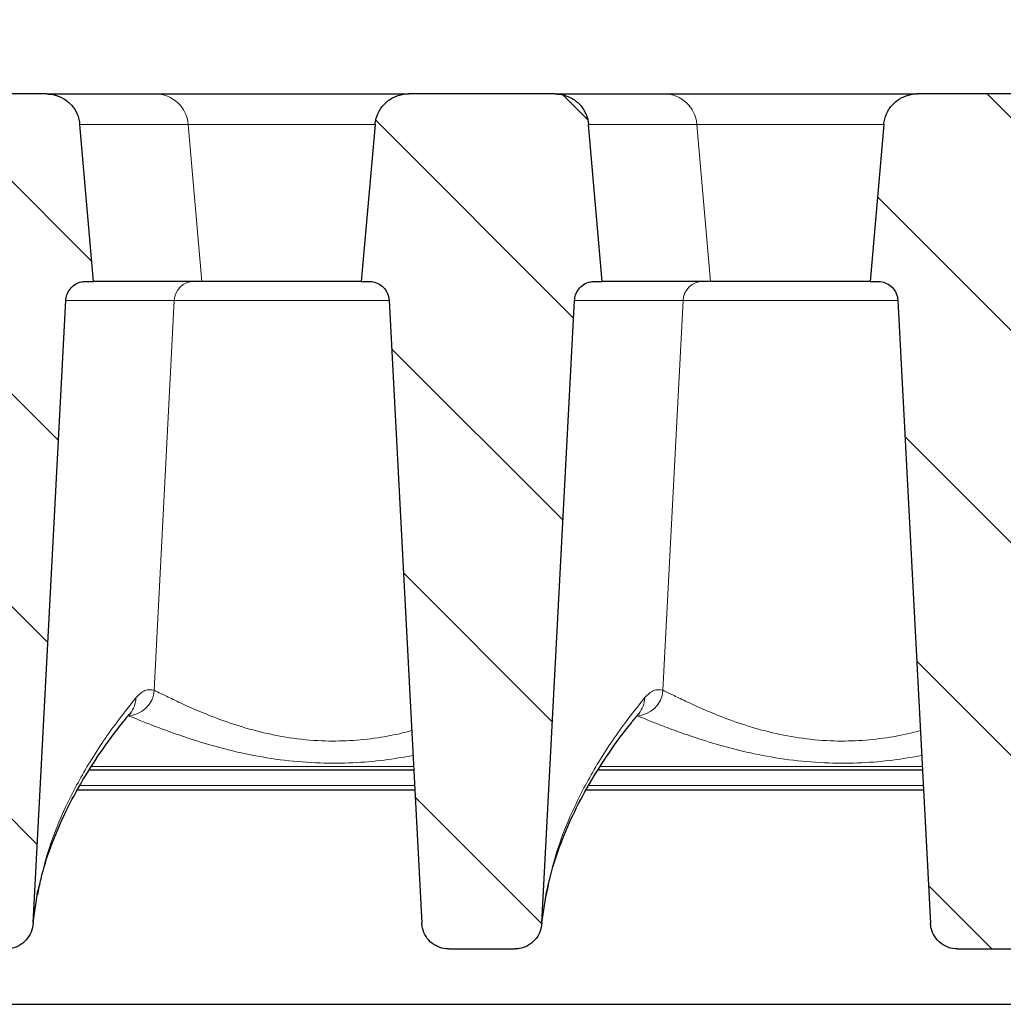
# Model space of a CAD drawing. Units: millimetres. Extents: x 0 to 420, y 0 to 297.
# Drawn here: x 308 to 323, y 236 to 250 of the extents above; entities that cross this region are included whole.
import ezdxf

# ---------------------------------------------------------------- set-up
doc = ezdxf.new("R2010")
doc.units = ezdxf.units.MM
doc.styles.add('SLDTEXTSTYLE0', font='TXT', dxfattribs={"width": 0.605})
doc.dimstyles.new('SLDDIMSTYLE3', dxfattribs={"dimtxt": 3.5, "dimasz": 3.5, "dimexe": 0, "dimexo": 0.0625, "dimgap": 0.875, "dimtad": 1, "dimdec": 0, "dimlfac": 5, "dimrnd": 1e-09, "dimzin": 12, "dimdsep": 46, "dimtxsty": 'SLDTEXTSTYLE0', "dimsah": 1, "dimcen": 0.09, "dimadec": 0, "dimazin": 3, "dimtol": 1, "dimtp": 2, "dimtm": 2, "dimtfac": 1, "dimtdec": 0, "dimtofl": 0, "dimtmove": 0, "dimatfit": 3, "dimfxl": 0, "dimfrac": 2, "dimtolj": 1, "dimarcsym": 0})
doc.dimstyles.new('SLDDIMSTYLE5', dxfattribs={"dimtxt": 3.5, "dimasz": 3.5, "dimexe": 0, "dimexo": 0.0625, "dimgap": 0.875, "dimtad": 1, "dimdec": 0, "dimlfac": 5, "dimrnd": 1e-09, "dimzin": 12, "dimdsep": 46, "dimtxsty": 'SLDTEXTSTYLE0', "dimsah": 1, "dimcen": 0.09, "dimadec": 0, "dimazin": 3, "dimtol": 1, "dimtm": 2, "dimtfac": 1, "dimtdec": 0, "dimtofl": 0, "dimtmove": 0, "dimatfit": 3, "dimfxl": 0, "dimfrac": 2, "dimtolj": 1, "dimarcsym": 0})
pattern_1 = [(135, (0, 0), (-1.5875, -1.5875), [])]

# ---------------------------------------------------------------- blocks, each defined once
blk = doc.blocks.new('_D_8')
at = {"color": 7, "linetype": 'Continuous', "lineweight": 0}
for p, q in [((267.675, 245.649), (267.674, 260.147)), ((341.609, 245.657), (341.607, 260.155)), ((267.674, 259.147), (341.607, 259.155))]:
    blk.add_line(p, q, dxfattribs=at)
at = {"color": 7, "linetype": 'Continuous', "lineweight": 18}
for points in [[(267.674, 259.147), (271.174, 258.609), (271.174, 259.686)], [(341.607, 259.155), (338.107, 259.693), (338.108, 258.616)]]:
    blk.add_solid(points, dxfattribs=at)
at = {"color": 7, "linetype": 'Continuous', "lineweight": 18, "attachment_point": 1, "rotation": 0.006, "style": 'SLDTEXTSTYLE0'}
for s, insert, char_height in [('0', (308.17, 265.771), 2.45), ('370', (299.576, 263.662), 3.5), ('2', (308.17, 262.613), 2.45), ('-', (307.251, 262.613), 2.45)]:
    blk.add_mtext(s, dxfattribs=dict(at, insert=insert, char_height=char_height))
blk = doc.blocks.new('_D_9')
at = {"color": 7, "linetype": 'Continuous', "lineweight": 0}
for p, q in [((263.431, 249.029), (263.431, 270.167)), ((345.854, 249.029), (345.854, 270.167)), ((345.854, 269.167), (263.431, 269.167))]:
    blk.add_line(p, q, dxfattribs=at)
at = {"color": 7, "linetype": 'Continuous', "lineweight": 18}
for points in [[(263.431, 269.167), (266.931, 268.629), (266.931, 269.706)], [(345.854, 269.167), (342.354, 269.706), (342.354, 268.629)]]:
    blk.add_solid(points, dxfattribs=at)
at = {"color": 7, "linetype": 'Continuous', "lineweight": 18, "attachment_point": 1, "style": 'SLDTEXTSTYLE0'}
for s, insert, char_height in [('412', (299.113, 273.679), 3.5), ('±2', (306.789, 272.629), 2.45)]:
    blk.add_mtext(s, dxfattribs=dict(at, insert=insert, char_height=char_height))

msp = doc.modelspace()

# ---------------------------------------------------------------- hatches: boundary and pattern name
at = {"linetype": 'Continuous', "lineweight": 18}
h = msp.add_hatch(dxfattribs=at)
h.set_pattern_fill('DIN 201 Grauguss', scale=0.5, angle=90, style=0, pattern_type=2)
h.set_pattern_definition(pattern_1)
edge = h.paths.add_edge_path(flags=0)
edge.add_line((305.4392, 246.3169), (305.5545, 246.3169))
edge.add_spline(control_points=[(305.5545, 246.3169), (305.5829, 246.3169), (305.6115, 246.3128), (305.6388, 246.3048), (305.671, 246.2954), (305.702, 246.2802), (305.7293, 246.2607), (305.7566, 246.2411), (305.7809, 246.2166), (305.8002, 246.1891), (305.8123, 246.1719), (305.8226, 246.1533), (305.8308, 246.1339), (305.8439, 246.103), (305.8518, 246.0694), (305.854, 246.0359), (305.854, 246.0348), (305.8541, 246.0337), (305.8541, 246.0326)], knot_values=[0.0076333, 0.0076333, 0.0076333, 0.0076333, 0.0080586, 0.0080586, 0.0080586, 0.0085623, 0.0085623, 0.0085623, 0.009066, 0.009066, 0.009066, 0.0093785, 0.0093785, 0.0093785, 0.0098822, 0.0098822, 0.0098822, 0.0098987, 0.0098987, 0.0098987, 0.0098987], weights=[1, 1, 1, 1, 1, 1, 1, 1, 1, 1, 1, 1, 1, 1, 1, 1, 1, 1, 1], degree=3, periodic=0)
edge.add_spline(control_points=[(305.8541, 246.0326), (306.0167, 242.9318), (306.1792, 239.831), (306.3417, 236.7303)], knot_values=[0.094769, 0.094769, 0.094769, 0.094769, 0.1413444, 0.1413444, 0.1413444, 0.1413444], weights=[1, 1, 1, 1], degree=3, periodic=0)
edge.add_spline(control_points=[(306.3417, 236.7303), (306.343, 236.7049), (306.3467, 236.6796), (306.3526, 236.655), (306.3632, 236.6109), (306.3813, 236.568), (306.4057, 236.5298), (306.4296, 236.4923), (306.4601, 236.4582), (306.4949, 236.4305), (306.5294, 236.403), (306.5691, 236.381), (306.6107, 236.3663), (306.6523, 236.3517), (306.6971, 236.344), (306.7412, 236.344)], knot_values=[0, 0, 0, 0, 0.0003802, 0.0003802, 0.0003802, 0.0010667, 0.0010667, 0.0010667, 0.0017406, 0.0017406, 0.0017406, 0.0024087, 0.0024087, 0.0024087, 0.0030772, 0.0030772, 0.0030772, 0.0030772], weights=[1, 1, 1, 1, 1, 1, 1, 1, 1, 1, 1, 1, 1, 1, 1, 1], degree=3, periodic=0)
edge.add_line((306.7412, 236.344), (307.7357, 236.344))
edge.add_spline(control_points=[(307.7357, 236.344), (307.7558, 236.344), (307.7759, 236.3456), (307.7958, 236.3486), (307.8404, 236.3555), (307.8845, 236.3705), (307.9242, 236.392), (307.9646, 236.414), (308.0017, 236.4434), (308.0324, 236.4778), (308.0633, 236.5124), (308.0886, 236.5529), (308.1062, 236.5958), (308.1238, 236.6388), (308.1343, 236.6854), (308.1367, 236.7317)], knot_values=[0, 0, 0, 0, 0.0003012, 0.0003012, 0.0003012, 0.000987, 0.000987, 0.000987, 0.0016859, 0.0016859, 0.0016859, 0.0023907, 0.0023907, 0.0023907, 0.0030951, 0.0030951, 0.0030951, 0.0030951], weights=[1, 1, 1, 1, 1, 1, 1, 1, 1, 1, 1, 1, 1, 1, 1, 1], degree=3, periodic=0)
edge.add_spline(control_points=[(308.1367, 236.7317), (308.2992, 239.832), (308.4617, 242.9323), (308.6241, 246.0326)], knot_values=[0.1716479, 0.1716479, 0.1716479, 0.1716479, 0.218216, 0.218216, 0.218216, 0.218216], weights=[1, 1, 1, 1], degree=3, periodic=0)
edge.add_spline(control_points=[(308.6241, 246.0326), (308.6256, 246.0602), (308.631, 246.0879), (308.6399, 246.1141), (308.6508, 246.1459), (308.6673, 246.1762), (308.6881, 246.2026), (308.7089, 246.2289), (308.7345, 246.2521), (308.7629, 246.2701), (308.7912, 246.2881), (308.823, 246.3014), (308.8557, 246.3091), (308.878, 246.3142), (308.9009, 246.3169), (308.9237, 246.3169)], knot_values=[0.0056289, 0.0056289, 0.0056289, 0.0056289, 0.0060439, 0.0060439, 0.0060439, 0.0065476, 0.0065476, 0.0065476, 0.0070512, 0.0070512, 0.0070512, 0.0075549, 0.0075549, 0.0075549, 0.0078966, 0.0078966, 0.0078966, 0.0078966], weights=[1, 1, 1, 1, 1, 1, 1, 1, 1, 1, 1, 1, 1, 1, 1, 1], degree=3, periodic=0)
edge.add_line((308.9237, 246.3169), (309.0391, 246.3169))
edge.add_spline(control_points=[(309.0391, 246.3169), (309.0308, 246.4111), (309.0226, 246.5054), (309.0143, 246.5997), (308.9542, 247.2866), (308.8941, 247.9735), (308.834, 248.6604)], knot_values=[0.0289585, 0.0289585, 0.0289585, 0.0289585, 0.0303781, 0.0303781, 0.0303781, 0.0407211, 0.0407211, 0.0407211, 0.0407211], weights=[1, 1, 1, 1, 1, 1, 1], degree=3, periodic=0)
edge.add_spline(control_points=[(308.834, 248.6604), (308.833, 248.6724), (308.8315, 248.6843), (308.8296, 248.6961), (308.8207, 248.7514), (308.8022, 248.8058), (308.7755, 248.855), (308.7589, 248.8858), (308.7388, 248.915), (308.7161, 248.9417), (308.6797, 248.9842), (308.6355, 249.0211), (308.5871, 249.0492), (308.5387, 249.0773), (308.4848, 249.0975), (308.4298, 249.108), (308.3989, 249.1139), (308.3674, 249.1169), (308.3359, 249.1169)], knot_values=[0.0147417, 0.0147417, 0.0147417, 0.0147417, 0.0149213, 0.0149213, 0.0149213, 0.0157681, 0.0157681, 0.0157681, 0.0162935, 0.0162935, 0.0162935, 0.0171404, 0.0171404, 0.0171404, 0.0179872, 0.0179872, 0.0179872, 0.0184618, 0.0184618, 0.0184618, 0.0184618], weights=[1, 1, 1, 1, 1, 1, 1, 1, 1, 1, 1, 1, 1, 1, 1, 1, 1, 1, 1], degree=3, periodic=0)
edge.add_line((308.3359, 249.1169), (306.1424, 249.1169))
edge.add_spline(control_points=[(306.1424, 249.1169), (306.1333, 249.1169), (306.1241, 249.1166), (306.115, 249.1161), (306.0591, 249.1131), (306.003, 249.1003), (305.9513, 249.0789), (305.8996, 249.0575), (305.8509, 249.0269), (305.8091, 248.9896), (305.7674, 248.9523), (305.7316, 248.9073), (305.7045, 248.8583), (305.6775, 248.8093), (305.6586, 248.755), (305.6493, 248.6998), (305.6471, 248.6867), (305.6454, 248.6736), (305.6443, 248.6604)], knot_values=[0.0029293, 0.0029293, 0.0029293, 0.0029293, 0.003066, 0.003066, 0.003066, 0.0039129, 0.0039129, 0.0039129, 0.0047597, 0.0047597, 0.0047597, 0.0056064, 0.0056064, 0.0056064, 0.0064532, 0.0064532, 0.0064532, 0.0066515, 0.0066515, 0.0066515, 0.0066515], weights=[1, 1, 1, 1, 1, 1, 1, 1, 1, 1, 1, 1, 1, 1, 1, 1, 1, 1, 1], degree=3, periodic=0)
edge.add_spline(control_points=[(305.6443, 248.6604), (305.5851, 247.9844), (305.526, 247.3084), (305.4668, 246.6324), (305.4576, 246.5272), (305.4484, 246.422), (305.4392, 246.3169)], knot_values=[0.0195795, 0.0195795, 0.0195795, 0.0195795, 0.0297585, 0.0297585, 0.0297585, 0.0313421, 0.0313421, 0.0313421, 0.0313421], weights=[1, 1, 1, 1, 1, 1, 1], degree=3, periodic=0)
h = msp.add_hatch(dxfattribs=at)
h.set_pattern_fill('DIN 201 Grauguss', scale=0.5, angle=90, style=0, pattern_type=2)
h.set_pattern_definition(pattern_1)
edge = h.paths.add_edge_path(flags=0)
edge.add_spline(control_points=[(316.2241, 246.0326), (316.2256, 246.0602), (316.231, 246.0879), (316.2399, 246.1141), (316.2508, 246.1459), (316.2673, 246.1762), (316.2881, 246.2026), (316.3089, 246.2289), (316.3345, 246.2521), (316.3629, 246.2701), (316.3912, 246.2881), (316.423, 246.3014), (316.4557, 246.3091), (316.478, 246.3142), (316.5009, 246.3169), (316.5237, 246.3169)], knot_values=[0.0056289, 0.0056289, 0.0056289, 0.0056289, 0.0060439, 0.0060439, 0.0060439, 0.0065476, 0.0065476, 0.0065476, 0.0070512, 0.0070512, 0.0070512, 0.0075549, 0.0075549, 0.0075549, 0.0078966, 0.0078966, 0.0078966, 0.0078966], weights=[1, 1, 1, 1, 1, 1, 1, 1, 1, 1, 1, 1, 1, 1, 1, 1], degree=3, periodic=0)
edge.add_line((316.5237, 246.3169), (316.6391, 246.3169))
edge.add_spline(control_points=[(316.6391, 246.3169), (316.6308, 246.4111), (316.6226, 246.5054), (316.6143, 246.5997), (316.5542, 247.2866), (316.4941, 247.9735), (316.434, 248.6604)], knot_values=[0.0289585, 0.0289585, 0.0289585, 0.0289585, 0.0303781, 0.0303781, 0.0303781, 0.0407211, 0.0407211, 0.0407211, 0.0407211], weights=[1, 1, 1, 1, 1, 1, 1], degree=3, periodic=0)
edge.add_spline(control_points=[(316.434, 248.6604), (316.433, 248.6724), (316.4315, 248.6843), (316.4296, 248.6961), (316.4207, 248.7514), (316.4022, 248.8058), (316.3755, 248.855), (316.3589, 248.8858), (316.3388, 248.915), (316.3161, 248.9417), (316.2797, 248.9842), (316.2355, 249.0211), (316.1871, 249.0492), (316.1387, 249.0773), (316.0848, 249.0975), (316.0298, 249.108), (315.9989, 249.1139), (315.9674, 249.1169), (315.9359, 249.1169)], knot_values=[0.0147417, 0.0147417, 0.0147417, 0.0147417, 0.0149213, 0.0149213, 0.0149213, 0.0157681, 0.0157681, 0.0157681, 0.0162935, 0.0162935, 0.0162935, 0.0171404, 0.0171404, 0.0171404, 0.0179872, 0.0179872, 0.0179872, 0.0184618, 0.0184618, 0.0184618, 0.0184618], weights=[1, 1, 1, 1, 1, 1, 1, 1, 1, 1, 1, 1, 1, 1, 1, 1, 1, 1, 1], degree=3, periodic=0)
edge.add_line((315.9359, 249.1169), (313.7424, 249.1169))
edge.add_spline(control_points=[(313.7424, 249.1169), (313.7333, 249.1169), (313.7241, 249.1166), (313.715, 249.1161), (313.6591, 249.1131), (313.603, 249.1003), (313.5513, 249.0789), (313.4996, 249.0575), (313.4509, 249.0269), (313.4091, 248.9896), (313.3674, 248.9523), (313.3316, 248.9073), (313.3045, 248.8583), (313.2775, 248.8093), (313.2586, 248.755), (313.2493, 248.6998), (313.2471, 248.6867), (313.2454, 248.6736), (313.2443, 248.6604)], knot_values=[0.0029293, 0.0029293, 0.0029293, 0.0029293, 0.003066, 0.003066, 0.003066, 0.0039129, 0.0039129, 0.0039129, 0.0047597, 0.0047597, 0.0047597, 0.0056064, 0.0056064, 0.0056064, 0.0064532, 0.0064532, 0.0064532, 0.0066515, 0.0066515, 0.0066515, 0.0066515], weights=[1, 1, 1, 1, 1, 1, 1, 1, 1, 1, 1, 1, 1, 1, 1, 1, 1, 1, 1], degree=3, periodic=0)
edge.add_spline(control_points=[(313.2443, 248.6604), (313.1851, 247.9844), (313.126, 247.3084), (313.0668, 246.6324), (313.0576, 246.5272), (313.0484, 246.422), (313.0392, 246.3169)], knot_values=[0.0195795, 0.0195795, 0.0195795, 0.0195795, 0.0297585, 0.0297585, 0.0297585, 0.0313421, 0.0313421, 0.0313421, 0.0313421], weights=[1, 1, 1, 1, 1, 1, 1], degree=3, periodic=0)
edge.add_line((313.0392, 246.3169), (313.1545, 246.3169))
edge.add_spline(control_points=[(313.1545, 246.3169), (313.1829, 246.3169), (313.2115, 246.3128), (313.2388, 246.3048), (313.271, 246.2954), (313.302, 246.2802), (313.3293, 246.2607), (313.3566, 246.2411), (313.3809, 246.2166), (313.4002, 246.1891), (313.4123, 246.1719), (313.4226, 246.1533), (313.4308, 246.1339), (313.4439, 246.103), (313.4518, 246.0694), (313.454, 246.0359), (313.454, 246.0348), (313.4541, 246.0337), (313.4541, 246.0326)], knot_values=[0.0076333, 0.0076333, 0.0076333, 0.0076333, 0.0080586, 0.0080586, 0.0080586, 0.0085623, 0.0085623, 0.0085623, 0.009066, 0.009066, 0.009066, 0.0093785, 0.0093785, 0.0093785, 0.0098822, 0.0098822, 0.0098822, 0.0098987, 0.0098987, 0.0098987, 0.0098987], weights=[1, 1, 1, 1, 1, 1, 1, 1, 1, 1, 1, 1, 1, 1, 1, 1, 1, 1, 1], degree=3, periodic=0)
edge.add_spline(control_points=[(313.4541, 246.0326), (313.6167, 242.9318), (313.7792, 239.831), (313.9417, 236.7303)], knot_values=[0.094769, 0.094769, 0.094769, 0.094769, 0.1413444, 0.1413444, 0.1413444, 0.1413444], weights=[1, 1, 1, 1], degree=3, periodic=0)
edge.add_spline(control_points=[(313.9417, 236.7303), (313.943, 236.7049), (313.9467, 236.6796), (313.9526, 236.655), (313.9632, 236.6109), (313.9813, 236.568), (314.0057, 236.5298), (314.0296, 236.4923), (314.0601, 236.4582), (314.0949, 236.4305), (314.1294, 236.403), (314.1691, 236.381), (314.2107, 236.3663), (314.2523, 236.3517), (314.2971, 236.344), (314.3412, 236.344)], knot_values=[0, 0, 0, 0, 0.0003802, 0.0003802, 0.0003802, 0.0010667, 0.0010667, 0.0010667, 0.0017406, 0.0017406, 0.0017406, 0.0024087, 0.0024087, 0.0024087, 0.0030772, 0.0030772, 0.0030772, 0.0030772], weights=[1, 1, 1, 1, 1, 1, 1, 1, 1, 1, 1, 1, 1, 1, 1, 1], degree=3, periodic=0)
edge.add_line((314.3412, 236.344), (315.3357, 236.344))
edge.add_spline(control_points=[(315.3357, 236.344), (315.3558, 236.344), (315.3759, 236.3456), (315.3958, 236.3486), (315.4404, 236.3555), (315.4845, 236.3705), (315.5242, 236.392), (315.5646, 236.414), (315.6017, 236.4434), (315.6324, 236.4778), (315.6633, 236.5124), (315.6886, 236.5529), (315.7062, 236.5958), (315.7238, 236.6388), (315.7343, 236.6854), (315.7367, 236.7317)], knot_values=[0, 0, 0, 0, 0.0003012, 0.0003012, 0.0003012, 0.000987, 0.000987, 0.000987, 0.0016859, 0.0016859, 0.0016859, 0.0023907, 0.0023907, 0.0023907, 0.0030951, 0.0030951, 0.0030951, 0.0030951], weights=[1, 1, 1, 1, 1, 1, 1, 1, 1, 1, 1, 1, 1, 1, 1, 1], degree=3, periodic=0)
edge.add_spline(control_points=[(315.7367, 236.7317), (315.8992, 239.832), (316.0617, 242.9323), (316.2241, 246.0326)], knot_values=[0.1716479, 0.1716479, 0.1716479, 0.1716479, 0.218216, 0.218216, 0.218216, 0.218216], weights=[1, 1, 1, 1], degree=3, periodic=0)
h = msp.add_hatch(dxfattribs=at)
h.set_pattern_fill('DIN 201 Grauguss', scale=0.5, angle=90, style=0, pattern_type=2)
h.set_pattern_definition(pattern_1)
edge = h.paths.add_edge_path(flags=0)
edge.add_spline(control_points=[(323.8241, 246.0326), (323.8244, 246.0383), (323.8249, 246.044), (323.8255, 246.0498), (323.8292, 246.0831), (323.8387, 246.1163), (323.8532, 246.1466), (323.8678, 246.1769), (323.8877, 246.2051), (323.9114, 246.2288), (323.9352, 246.2526), (323.9633, 246.2726), (323.9936, 246.2871), (324.0238, 246.3017), (324.057, 246.3113), (324.0904, 246.315), (324.1014, 246.3162), (324.1126, 246.3169), (324.1237, 246.3169)], knot_values=[0.0054549, 0.0054549, 0.0054549, 0.0054549, 0.0055403, 0.0055403, 0.0055403, 0.0060439, 0.0060439, 0.0060439, 0.0065476, 0.0065476, 0.0065476, 0.0070512, 0.0070512, 0.0070512, 0.0075549, 0.0075549, 0.0075549, 0.007721, 0.007721, 0.007721, 0.007721], weights=[1, 1, 1, 1, 1, 1, 1, 1, 1, 1, 1, 1, 1, 1, 1, 1, 1, 1, 1], degree=3, periodic=0)
edge.add_line((324.1237, 246.3169), (324.2391, 246.3169))
edge.add_spline(control_points=[(324.2391, 246.3169), (324.2307, 246.413), (324.2222, 246.5091), (324.2138, 246.6052), (324.1539, 247.2903), (324.094, 247.9754), (324.034, 248.6604)], knot_values=[0.0268497, 0.0268497, 0.0268497, 0.0268497, 0.0282968, 0.0282968, 0.0282968, 0.0386124, 0.0386124, 0.0386124, 0.0386124], weights=[1, 1, 1, 1, 1, 1, 1], degree=3, periodic=0)
edge.add_spline(control_points=[(324.034, 248.6604), (324.0316, 248.6877), (324.027, 248.7149), (324.0202, 248.7414), (324.0062, 248.7956), (323.9827, 248.8481), (323.9516, 248.8947), (323.9322, 248.9238), (323.9095, 248.951), (323.8844, 248.9754), (323.8443, 249.0144), (323.7968, 249.047), (323.7461, 249.0706), (323.6953, 249.0941), (323.6397, 249.1092), (323.584, 249.1145), (323.568, 249.1161), (323.552, 249.1169), (323.5359, 249.1169)], knot_values=[0.0145086, 0.0145086, 0.0145086, 0.0145086, 0.0149213, 0.0149213, 0.0149213, 0.0157681, 0.0157681, 0.0157681, 0.0162935, 0.0162935, 0.0162935, 0.0171404, 0.0171404, 0.0171404, 0.0179873, 0.0179873, 0.0179873, 0.0182285, 0.0182285, 0.0182285, 0.0182285], weights=[1, 1, 1, 1, 1, 1, 1, 1, 1, 1, 1, 1, 1, 1, 1, 1, 1, 1, 1], degree=3, periodic=0)
edge.add_line((323.5359, 249.1169), (321.3424, 249.1169))
edge.add_spline(control_points=[(321.3424, 249.1169), (321.3333, 249.1169), (321.3241, 249.1166), (321.315, 249.1161), (321.2591, 249.1131), (321.203, 249.1003), (321.1513, 249.0789), (321.0996, 249.0575), (321.0509, 249.0269), (321.0091, 248.9896), (320.9674, 248.9523), (320.9316, 248.9073), (320.9045, 248.8583), (320.8775, 248.8093), (320.8586, 248.755), (320.8493, 248.6998), (320.8471, 248.6867), (320.8454, 248.6736), (320.8443, 248.6604)], knot_values=[0.0029293, 0.0029293, 0.0029293, 0.0029293, 0.003066, 0.003066, 0.003066, 0.0039129, 0.0039129, 0.0039129, 0.0047597, 0.0047597, 0.0047597, 0.0056064, 0.0056064, 0.0056064, 0.0064532, 0.0064532, 0.0064532, 0.0066515, 0.0066515, 0.0066515, 0.0066515], weights=[1, 1, 1, 1, 1, 1, 1, 1, 1, 1, 1, 1, 1, 1, 1, 1, 1, 1, 1], degree=3, periodic=0)
edge.add_spline(control_points=[(320.8443, 248.6604), (320.7851, 247.9844), (320.726, 247.3084), (320.6668, 246.6324), (320.6576, 246.5272), (320.6484, 246.422), (320.6392, 246.3169)], knot_values=[0.0195795, 0.0195795, 0.0195795, 0.0195795, 0.0297585, 0.0297585, 0.0297585, 0.0313421, 0.0313421, 0.0313421, 0.0313421], weights=[1, 1, 1, 1, 1, 1, 1], degree=3, periodic=0)
edge.add_line((320.6392, 246.3169), (320.7545, 246.3169))
edge.add_spline(control_points=[(320.7545, 246.3169), (320.7829, 246.3169), (320.8115, 246.3128), (320.8388, 246.3048), (320.871, 246.2954), (320.902, 246.2802), (320.9293, 246.2607), (320.9566, 246.2411), (320.9809, 246.2166), (321.0002, 246.1891), (321.0123, 246.1719), (321.0226, 246.1533), (321.0308, 246.1339), (321.0439, 246.103), (321.0518, 246.0694), (321.054, 246.0359), (321.054, 246.0348), (321.0541, 246.0337), (321.0541, 246.0326)], knot_values=[0.0076333, 0.0076333, 0.0076333, 0.0076333, 0.0080586, 0.0080586, 0.0080586, 0.0085623, 0.0085623, 0.0085623, 0.009066, 0.009066, 0.009066, 0.0093785, 0.0093785, 0.0093785, 0.0098822, 0.0098822, 0.0098822, 0.0098987, 0.0098987, 0.0098987, 0.0098987], weights=[1, 1, 1, 1, 1, 1, 1, 1, 1, 1, 1, 1, 1, 1, 1, 1, 1, 1, 1], degree=3, periodic=0)
edge.add_spline(control_points=[(321.0541, 246.0326), (321.2167, 242.9318), (321.3792, 239.831), (321.5417, 236.7303)], knot_values=[0.094769, 0.094769, 0.094769, 0.094769, 0.1413444, 0.1413444, 0.1413444, 0.1413444], weights=[1, 1, 1, 1], degree=3, periodic=0)
edge.add_spline(control_points=[(321.5417, 236.7303), (321.543, 236.7049), (321.5467, 236.6796), (321.5526, 236.655), (321.5632, 236.6109), (321.5813, 236.568), (321.6057, 236.5298), (321.6296, 236.4923), (321.6601, 236.4582), (321.6949, 236.4305), (321.7294, 236.403), (321.7691, 236.381), (321.8107, 236.3663), (321.8523, 236.3517), (321.8971, 236.344), (321.9412, 236.344)], knot_values=[0, 0, 0, 0, 0.0003802, 0.0003802, 0.0003802, 0.0010667, 0.0010667, 0.0010667, 0.0017406, 0.0017406, 0.0017406, 0.0024087, 0.0024087, 0.0024087, 0.0030772, 0.0030772, 0.0030772, 0.0030772], weights=[1, 1, 1, 1, 1, 1, 1, 1, 1, 1, 1, 1, 1, 1, 1, 1], degree=3, periodic=0)
edge.add_line((321.9412, 236.344), (322.9357, 236.344))
edge.add_spline(control_points=[(322.9357, 236.344), (322.9558, 236.344), (322.9759, 236.3456), (322.9958, 236.3486), (323.0404, 236.3555), (323.0845, 236.3705), (323.1242, 236.392), (323.1646, 236.414), (323.2017, 236.4434), (323.2324, 236.4778), (323.2633, 236.5124), (323.2886, 236.5529), (323.3062, 236.5958), (323.3238, 236.6388), (323.3343, 236.6854), (323.3367, 236.7317)], knot_values=[0, 0, 0, 0, 0.0003012, 0.0003012, 0.0003012, 0.000987, 0.000987, 0.000987, 0.0016859, 0.0016859, 0.0016859, 0.0023907, 0.0023907, 0.0023907, 0.0030951, 0.0030951, 0.0030951, 0.0030951], weights=[1, 1, 1, 1, 1, 1, 1, 1, 1, 1, 1, 1, 1, 1, 1, 1], degree=3, periodic=0)
edge.add_spline(control_points=[(323.3367, 236.7317), (323.4992, 239.832), (323.6617, 242.9323), (323.8241, 246.0326)], knot_values=[0.1716479, 0.1716479, 0.1716479, 0.1716479, 0.218216, 0.218216, 0.218216, 0.218216], weights=[1, 1, 1, 1], degree=3, periodic=0)

# ---------------------------------------------------------------- linework, layer by layer
at = {"color": 7, "linetype": 'Continuous', "lineweight": 25}
for p, q in [((308.3359, 249.1169), (306.1424, 249.1169)), ((308.3359, 249.1169), (309.9618, 249.1169)), ((309.9618, 249.1169), (313.7526, 249.1169)), ((315.9359, 249.1169), (313.7424, 249.1169)), ((315.9359, 249.1169), (317.5618, 249.1169)), ((317.5618, 249.1169), (321.3526, 249.1169)), ((323.5359, 249.1169), (321.3424, 249.1169)), ((309.0391, 246.3169), (308.834, 248.6604)), ((313.2443, 248.6604), (313.0392, 246.3169)), ((316.6391, 246.3169), (316.434, 248.6604)), ((320.8443, 248.6604), (320.6392, 246.3169)), ((308.9237, 246.3169), (309.0391, 246.3169)), ((310.6551, 246.3169), (309.0391, 246.3169)), ((313.0392, 246.3169), (310.6551, 246.3169)), ((313.0392, 246.3169), (313.1545, 246.3169)), ((316.5237, 246.3169), (316.6391, 246.3169)), ((318.2551, 246.3169), (316.6391, 246.3169)), ((320.6392, 246.3169), (318.2551, 246.3169)), ((320.6392, 246.3169), (320.7545, 246.3169)), ((308.1367, 236.7317), (308.6241, 246.0326)), ((313.4541, 246.0326), (313.9417, 236.7303)), ((315.7367, 236.7317), (316.2241, 246.0326)), ((321.0541, 246.0326), (321.5417, 236.7303)), ((313.8218, 239.0169), (308.9782, 239.0169)), ((321.4218, 239.0169), (316.5782, 239.0169)), ((313.8376, 238.7169), (308.7977, 238.7169)), ((321.4376, 238.7169), (316.3977, 238.7169)), ((308.1367, 236.7317), (308.2085, 237.217)), ((315.7367, 236.7317), (315.8085, 237.217)), ((314.3412, 236.344), (315.3357, 236.344)), ((321.9412, 236.344), (322.9357, 236.344)), ((266.3173, 235.5169), (342.9674, 235.5169))]:
    msp.add_line(p, q, dxfattribs=at)
at = {"color": 8, "linetype": 'Continuous', "lineweight": 18}
for p, q in [((310.453, 248.6604), (308.834, 248.6604)), ((310.6551, 246.3169), (310.453, 248.6604)), ((313.2523, 248.6604), (310.453, 248.6604)), ((318.053, 248.6604), (316.434, 248.6604)), ((318.2551, 246.3169), (318.053, 248.6604)), ((320.8523, 248.6604), (318.053, 248.6604)), ((310.246, 246.0326), (308.6241, 246.0326)), ((309.945, 240.2073), (310.246, 246.0326)), ((313.4639, 246.0326), (310.246, 246.0326)), ((317.846, 246.0326), (316.2241, 246.0326)), ((317.545, 240.2073), (317.846, 246.0326)), ((321.0639, 246.0326), (317.846, 246.0326)), ((309.0109, 239.0684), (313.8191, 239.0684)), ((316.6109, 239.0684), (321.4191, 239.0684)), ((308.8339, 238.7855), (313.834, 238.7855)), ((316.4339, 238.7855), (321.434, 238.7855))]:
    msp.add_line(p, q, dxfattribs=at)
for centre, radius, start, end in [((309.9587, 248.6211), 0.4958, 4.55616, 89.64113), ((317.5587, 248.6211), 0.4958, 4.55616, 89.64113), ((310.5434, 246.0192), 0.2977, 90.37742, 177.42706), ((318.1434, 246.0192), 0.2977, 90.37742, 177.42706), ((309.5441, 240.2306), 0.4016, 271.00378, 356.67988), ((317.1441, 240.2306), 0.4016, 271.00378, 356.67988), ((309.2932, 240.103), 0.3789, 320.61573, 358.92206), ((316.8932, 240.103), 0.3789, 320.60423, 358.92209)]:
    msp.add_arc(centre, radius, start, end, dxfattribs=at)
at = {"color": 7, "linetype": 'Continuous', "lineweight": 25}
for points, knots in [([(308.3359, 249.1169), (308.3674, 249.1151), (308.4549, 249.1101), (308.5919, 249.057), (308.7071, 248.9614), (308.7906, 248.8395), (308.8253, 248.7399), (308.8327, 248.6723), (308.834, 248.6604)], [0, 0, 0, 0, 0.127665, 0.3548495, 0.5820311, 0.7242265, 0.9513864, 1, 1, 1, 1]), ([(313.2443, 248.6604), (313.2458, 248.6736), (313.2535, 248.7423), (313.2964, 248.863), (313.4027, 248.9968), (313.5476, 249.0876), (313.6682, 249.1156), (313.7333, 249.1167), (313.7424, 249.1169)], [0, 0, 0, 0, 0.0536875, 0.2809889, 0.5082932, 0.7356055, 0.9629273, 1, 1, 1, 1]), ([(315.9359, 249.1169), (315.9674, 249.1151), (316.0549, 249.1101), (316.1919, 249.057), (316.3071, 248.9614), (316.3906, 248.8395), (316.4253, 248.7399), (316.4327, 248.6723), (316.434, 248.6604)], [0, 0, 0, 0, 0.127665, 0.3548495, 0.5820311, 0.7242265, 0.9513864, 1, 1, 1, 1]), ([(320.8443, 248.6604), (320.8458, 248.6736), (320.8535, 248.7423), (320.8964, 248.863), (321.0027, 248.9968), (321.1476, 249.0876), (321.2682, 249.1156), (321.3333, 249.1167), (321.3424, 249.1169)], [0, 0, 0, 0, 0.0536875, 0.2809889, 0.5082932, 0.7356055, 0.9629273, 1, 1, 1, 1]), ([(308.6241, 246.0326), (308.6279, 246.0602), (308.6361, 246.1212), (308.684, 246.2062), (308.7597, 246.2746), (308.8444, 246.3115), (308.9009, 246.3153), (308.9237, 246.3169)], [0, 0, 0, 0, 0.1830486, 0.4050697, 0.6270959, 0.8491304, 1, 1, 1, 1]), ([(313.1545, 246.3169), (313.183, 246.3145), (313.2451, 246.3093), (313.3327, 246.265), (313.3959, 246.2014), (313.4389, 246.1238), (313.4521, 246.0683), (313.4541, 246.0337), (313.4541, 246.0326)], [0, 0, 0, 0, 0.1875464, 0.4095877, 0.6316241, 0.770597, 0.9926114, 1, 1, 1, 1]), ([(316.2241, 246.0326), (316.2279, 246.0602), (316.2361, 246.1212), (316.284, 246.2062), (316.3597, 246.2746), (316.4444, 246.3115), (316.5009, 246.3153), (316.5237, 246.3169)], [0, 0, 0, 0, 0.1830486, 0.4050697, 0.6270959, 0.8491304, 1, 1, 1, 1]), ([(320.7545, 246.3169), (320.783, 246.3145), (320.8451, 246.3093), (320.9327, 246.265), (320.9959, 246.2014), (321.0389, 246.1238), (321.0521, 246.0683), (321.0541, 246.0337), (321.0541, 246.0326)], [0, 0, 0, 0, 0.1875464, 0.4095877, 0.6316241, 0.770597, 0.9926114, 1, 1, 1, 1]), ([(308.2067, 237.153), (308.2214, 237.233), (308.2648, 237.4701), (308.3935, 237.8653), (308.589, 238.3377), (308.8377, 238.8089), (309.1309, 239.2702), (309.3899, 239.6214), (309.548, 239.8158), (309.586, 239.8625)], [0, 0, 0, 0, 0.0901231, 0.2668254, 0.4419677, 0.6155271, 0.7877132, 0.9489967, 1, 1, 1, 1]), ([(309.584, 239.8524), (309.5932, 239.8614), (309.6028, 239.8707), (309.5967, 239.8671), (309.5965, 239.8669)], [0, 0, 0, 0, 0.96006049, 1, 1, 1, 1]), ([(315.8067, 237.153), (315.8214, 237.233), (315.8648, 237.4701), (315.9935, 237.8653), (316.189, 238.3377), (316.4377, 238.8089), (316.7309, 239.2702), (316.9899, 239.6214), (317.148, 239.8158), (317.186, 239.8625)], [0, 0, 0, 0, 0.0901231, 0.2668254, 0.4419677, 0.6155271, 0.7877132, 0.9489967, 1, 1, 1, 1]), ([(317.184, 239.8524), (317.1932, 239.8614), (317.2028, 239.8707), (317.1967, 239.8671), (317.1965, 239.8669)], [0, 0, 0, 0, 0.9600504, 1, 1, 1, 1]), ([(308.1367, 236.7317), (308.1297, 236.6854), (308.1157, 236.5927), (308.0381, 236.4727), (307.9289, 236.3858), (307.8211, 236.348), (307.7558, 236.345), (307.7357, 236.344)], [0, 0, 0, 0, 0.2273702, 0.4548025, 0.6803105, 0.9016115, 1, 1, 1, 1]), ([(314.3412, 236.344), (314.2969, 236.3484), (314.2082, 236.3572), (314.0899, 236.4254), (313.9993, 236.5263), (313.952, 236.6346), (313.9444, 236.705), (313.9417, 236.7303)], [0, 0, 0, 0, 0.2169387, 0.4338104, 0.6525877, 0.8754063, 1, 1, 1, 1]), ([(315.7367, 236.7317), (315.7297, 236.6854), (315.7157, 236.5927), (315.6381, 236.4727), (315.5289, 236.3858), (315.4211, 236.348), (315.3558, 236.345), (315.3357, 236.344)], [0, 0, 0, 0, 0.22737018, 0.45480252, 0.68031049, 0.9016115, 1, 1, 1, 1]), ([(321.9412, 236.344), (321.8969, 236.3484), (321.8082, 236.3572), (321.6899, 236.4254), (321.5993, 236.5263), (321.552, 236.6346), (321.5444, 236.705), (321.5417, 236.7303)], [0, 0, 0, 0, 0.2169387, 0.4338104, 0.6525877, 0.8754063, 1, 1, 1, 1])]:
    msp.add_open_spline(points, degree=3, knots=knots, dxfattribs=at)
at = {"color": 8, "linetype": 'Continuous', "lineweight": 18}
for points, knots in [([(309.672, 240.0958), (309.7168, 240.1412), (309.807, 240.2326), (309.8988, 240.2158), (309.945, 240.2073)], [0, 0, 0, 0, 0.4958253, 1, 1, 1, 1]), ([(309.945, 240.2073), (309.9759, 240.1929), (310.0388, 240.1636), (310.2186, 240.0751), (310.4554, 239.9641), (310.7515, 239.837), (311.1084, 239.7042), (311.5167, 239.5835), (311.9685, 239.4915), (312.4228, 239.4466), (312.8701, 239.4494), (313.2768, 239.4932), (313.588, 239.5501), (313.7466, 239.5944), (313.7909, 239.6067)], [0, 0, 0, 0, 0.0867587, 0.176296, 0.2635322, 0.3529871, 0.4459846, 0.5416483, 0.6333256, 0.7285846, 0.8091068, 0.8924086, 0.9699369, 1, 1, 1, 1]), ([(317.272, 240.0958), (317.3168, 240.1412), (317.407, 240.2326), (317.4988, 240.2158), (317.545, 240.2073)], [0, 0, 0, 0, 0.4958253, 1, 1, 1, 1]), ([(317.545, 240.2073), (317.5767, 240.1925), (317.64, 240.1628), (317.8204, 240.0743), (318.0568, 239.9634), (318.3542, 239.8358), (318.7106, 239.7037), (319.1213, 239.5821), (319.5719, 239.4917), (320.0282, 239.446), (320.4724, 239.4503), (320.8807, 239.4936), (321.1894, 239.5505), (321.348, 239.5947), (321.3909, 239.6067)], [0, 0, 0, 0, 0.0881236, 0.1762977, 0.2646334, 0.3529979, 0.4473586, 0.5416685, 0.6351811, 0.728598, 0.8104941, 0.8924179, 0.9708867, 1, 1, 1, 1]), ([(308.2085, 237.217), (308.2585, 237.4267), (308.3585, 237.8462), (308.6149, 238.4748), (308.951, 239.1024), (309.3112, 239.6429), (309.5745, 239.9734), (309.672, 240.0958)], [0, 0, 0, 0, 0.2175907, 0.4351814, 0.6533772, 0.871573, 1, 1, 1, 1]), ([(315.8085, 237.217), (315.8585, 237.4267), (315.9585, 237.8462), (316.2149, 238.4748), (316.551, 239.1024), (316.9112, 239.6429), (317.1745, 239.9734), (317.272, 240.0958)], [0, 0, 0, 0, 0.2175907, 0.4351814, 0.6533772, 0.871573, 1, 1, 1, 1]), ([(313.8105, 239.2331), (313.6682, 239.2085), (313.3778, 239.1584), (312.9084, 239.1192), (312.4062, 239.1154), (311.8829, 239.1567), (311.3707, 239.2411), (310.8953, 239.3553), (310.4875, 239.4787), (310.1421, 239.5995), (309.8714, 239.7029), (309.6613, 239.7871), (309.5882, 239.8149), (309.5511, 239.8291)], [0, 0, 0, 0, 0.08207543, 0.16746037, 0.25522234, 0.35178505, 0.45169233, 0.54733269, 0.6456808, 0.73370454, 0.82397664, 0.91058862, 1, 1, 1, 1]), ([(321.4105, 239.2331), (321.2682, 239.2085), (320.9778, 239.1584), (320.5084, 239.1192), (320.0062, 239.1154), (319.4829, 239.1567), (318.9707, 239.2411), (318.4953, 239.3553), (318.0875, 239.4787), (317.7421, 239.5995), (317.4714, 239.7029), (317.2613, 239.7871), (317.1882, 239.8149), (317.1511, 239.8291)], [0, 0, 0, 0, 0.0820754, 0.1674604, 0.2552223, 0.351785, 0.4516923, 0.5473327, 0.6456808, 0.7337045, 0.8239766, 0.9105886, 1, 1, 1, 1])]:
    msp.add_open_spline(points, degree=3, knots=knots, dxfattribs=at)

# ---------------------------------------------------------------- dimensions: what is measured, and where the dimension line sits
at = {"color": 7, "linetype": 'Continuous', "lineweight": 18}
for base, p1, p2, angle, dimstyle, picture, middle in [((263.4306, 269.1671), (345.8541, 248.9293), (263.4306, 248.9293), 0, 'SLDDIMSTYLE3', '_D_9', (304.6423, 269.1671)), ((341.6075, 259.1551), (267.6752, 245.5489), (341.6089, 245.5565), 0.00596, 'SLDDIMSTYLE5', '_D_8', (304.6406, 259.1512))]:
    dim = msp.add_linear_dim(base=base, p1=p1, p2=p2, angle=angle, dimstyle=dimstyle, dxfattribs=at)
    dim.commit()
    dim.dimension.update_dxf_attribs({"geometry": picture, "text_midpoint": middle, "dimtype": 160})

doc.saveas('drawing.dxf')
